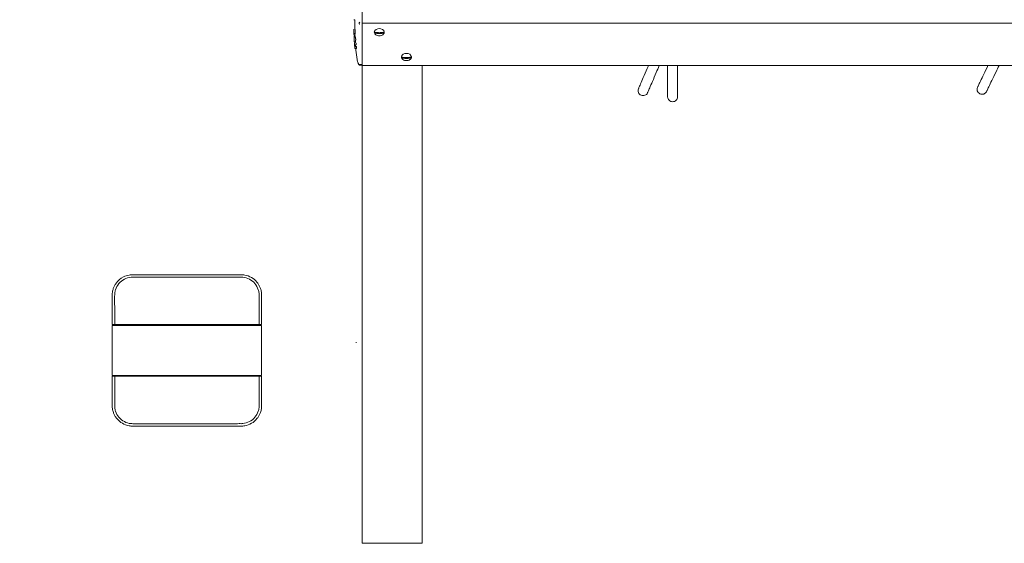
# Model space of a CAD drawing. Units: millimetres. Extents: x 12 to 284, y 10 to 190.
# Drawn here: x 111 to 121, y 115 to 121 of the extents above; entities that cross this region are included whole.
import ezdxf

# ---------------------------------------------------------------- set-up
doc = ezdxf.new("R2010")
doc.units = ezdxf.units.MM
doc.header["$MEASUREMENT"] = 0
doc.linetypes.add('AI-Linetype-0', pattern=[4.000006, 2.000003, -2.000003])
doc.layers.add('Draufsicht', color=7, linetype='Continuous', lineweight=0)

msp = doc.modelspace()

# ---------------------------------------------------------------- linework, layer by layer
at = {"layer": 'Draufsicht', "color": 7, "lineweight": 18}
for p, q in [((114.8018, 120.6485), (114.8018, 121.0523)), ((114.7286, 120.6737), (114.717, 120.6737)), ((114.717, 120.6724), (114.717, 120.6731)), ((114.717, 120.6724), (114.717, 120.6712)), ((114.7269, 120.671), (114.717, 120.671)), ((114.7173, 120.5794), (114.7173, 120.5791)), ((114.7174, 120.5767), (114.7174, 120.577)), ((114.7291, 120.5775), (114.7289, 120.578)), ((114.8017, 120.6485), (114.8017, 120.6376)), ((114.8017, 120.6376), (131.0017, 120.6375)), ((114.8018, 120.2235), (114.8018, 120.6273)), ((114.7183, 120.5413), (114.7183, 120.5413)), ((114.7187, 120.5278), (114.7187, 120.528)), ((114.7187, 120.5278), (114.7187, 120.5275)), ((114.7189, 120.5234), (114.7189, 120.5235)), ((114.7193, 120.514), (114.7302, 120.514)), ((114.7193, 120.5136), (114.7193, 120.5137)), ((114.7211, 120.4758), (114.7212, 120.4758)), ((114.729, 120.512), (114.7294, 120.5129)), ((115.0232, 120.5494), (115.0231, 120.5484)), ((114.7319, 120.4512), (114.7226, 120.4512)), ((114.7231, 120.4435), (114.7338, 120.4435)), ((114.7231, 120.4432), (114.7232, 120.4422)), ((114.7233, 120.4402), (114.7232, 120.4412)), ((114.7412, 120.4203), (114.7248, 120.4203)), ((114.726, 120.4063), (114.7428, 120.4063)), ((114.7375, 120.3844), (114.728, 120.3844)), ((114.7363, 120.4018), (114.7353, 120.4018)), ((114.7353, 120.4017), (114.7355, 120.4018)), ((114.7367, 120.3846), (114.7373, 120.3844)), ((114.738, 120.3847), (114.7376, 120.3847)), ((114.7401, 120.4215), (114.7403, 120.4211)), ((115.1985, 120.2879), (115.1988, 120.2873)), ((115.2956, 120.2999), (115.2956, 120.2989)), ((114.8018, 120.2191), (114.771, 120.2191)), ((114.773, 120.2206), (114.7725, 120.2208)), ((114.7768, 120.2235), (114.7743, 120.2213)), ((114.7768, 120.2235), (114.8018, 120.2235)), ((114.8017, 120.2235), (114.8017, 120.2134)), ((114.8017, 120.2134), (131.0017, 120.2132)), ((115.4017, 120.213), (115.4017, 120.2136)), ((117.6658, 119.9422), (117.6658, 119.9422)), ((117.8669, 119.901), (117.8669, 119.9007)), ((117.967, 119.9007), (117.967, 119.9008)), ((121.0669, 119.9537), (121.067, 119.9538)), ((114.8017, 118.4754), (114.8017, 118.4759)), ((114.8017, 115.4228), (114.8017, 118.4754)), ((115.4017, 115.4228), (115.4017, 118.4754)), ((113.7687, 118.0055), (113.7695, 118.0041)), ((113.7688, 118.0055), (113.7695, 118.0041)), ((112.2924, 117.1056), (112.2924, 117.6056)), ((112.3174, 117.6161), (113.7674, 117.6161)), ((113.7674, 117.6057), (112.3174, 117.6056)), ((113.7924, 117.6057), (113.7924, 117.1057)), ((112.3174, 117.1056), (113.7674, 117.1057)), ((113.7674, 117.0969), (112.3174, 117.0969)), ((112.316, 116.7075), (112.3152, 116.7089)), ((113.7528, 116.6819), (113.7526, 116.6815)), ((114.8017, 115.4228), (115.4017, 115.4228))]:
    msp.add_line(p, q, dxfattribs=at)
for points in [[(114.728, 120.6475), (114.7281, 120.6496), (114.7281, 120.651), (114.7282, 120.6522), (114.7282, 120.6535), (114.7281, 120.6545), (114.7278, 120.6557), (114.7277, 120.6566), (114.7273, 120.6581), (114.7269, 120.6597), (114.7268, 120.6603)], [(114.7173, 120.5782), (114.7174, 120.5776), (114.7174, 120.5771)], [(114.7272, 120.6065), (114.7272, 120.6058), (114.7272, 120.6034), (114.7272, 120.6013), (114.7272, 120.5989), (114.7272, 120.5972), (114.7271, 120.5953)], [(114.7272, 120.6377), (114.7273, 120.6364), (114.7274, 120.6351), (114.7276, 120.6338), (114.7278, 120.633)], [(114.7278, 120.6381), (114.7279, 120.6402), (114.7279, 120.6435), (114.728, 120.6454), (114.728, 120.6475)], [(114.7278, 120.6331), (114.7279, 120.634), (114.7279, 120.6352), (114.7278, 120.6365), (114.7278, 120.6377)], [(114.7286, 120.5784), (114.7284, 120.5789), (114.728, 120.5795)], [(114.773, 120.6443), (114.7719, 120.6426), (114.7713, 120.6409), (114.771, 120.6371), (114.7717, 120.6337), (114.773, 120.6315)], [(114.7193, 120.5136), (114.7193, 120.5123), (114.7194, 120.5099), (114.7195, 120.5079)], [(114.7283, 120.5335), (114.7284, 120.5366), (114.7285, 120.5377)], [(114.7304, 120.5079), (114.73, 120.5089), (114.7298, 120.5097), (114.729, 120.5119)], [(114.7336, 120.4512), (114.7329, 120.4513), (114.7318, 120.4523)], [(114.7347, 120.4893), (114.7344, 120.4898), (114.734, 120.4907), (114.7334, 120.4927), (114.7327, 120.494), (114.7322, 120.4947)], [(114.7354, 120.4747), (114.7356, 120.4753), (114.7359, 120.4758)], [(114.7248, 120.4202), (114.7248, 120.4202), (114.7249, 120.4192), (114.7251, 120.4172), (114.7253, 120.4146), (114.7256, 120.4113), (114.7259, 120.4078), (114.726, 120.4063)], [(114.728, 120.3849), (114.7279, 120.3855), (114.7279, 120.3861), (114.7278, 120.3869)], [(114.7378, 120.4412), (114.7352, 120.4431), (114.7338, 120.4435)], [(114.7404, 120.3867), (114.7393, 120.3856), (114.7382, 120.3848)], [(115.247, 120.2921), (115.2455, 120.289), (115.2447, 120.2855)], [(114.773, 120.2206), (114.7719, 120.2199), (114.7713, 120.2194)]]:
    msp.add_lwpolyline(points, dxfattribs=at)
at = {"layer": 'Draufsicht', "color": 7, "linetype": 'AI-Linetype-0', "lineweight": 18}
msp.add_open_spline([(107.7253, 123.9108), (105.9818, 123.2661), (104.5508, 121.9917), (103.6827, 120.3549), (102.8143, 118.7175), (102.5604, 116.8175), (102.9599, 115.0092), (103.359, 113.2024), (104.389, 111.5873), (105.8813, 110.4841), (107.3748, 109.38), (109.2219, 108.8714), (111.0715, 109.0732), (112.0545, 108.4503), (113.1687, 108.0661), (114.3281, 107.9559), (114.4445, 107.9448), (114.5611, 107.9365), (114.678, 107.9311), (114.7362, 107.9283), (114.7943, 107.9263), (114.8526, 107.9249), (114.8816, 107.9243), (114.9107, 107.9238), (114.9398, 107.9234), (115.3147, 107.9192), (115.6895, 107.923), (116.0644, 107.923), (116.6439, 107.923), (117.2235, 107.923), (117.803, 107.923), (120.1192, 107.923), (122.4354, 107.923), (124.7515, 107.923), (124.7515, 103.7524), (124.7515, 99.5817), (124.7515, 95.4111), (117.2347, 95.4111), (109.7178, 95.4111), (102.2009, 95.4111), (98.4424, 95.4111), (94.684, 95.4111), (90.9255, 95.4111), (89.0463, 95.4111), (87.1671, 95.4111), (85.2879, 95.4111), (84.7777, 95.4111), (84.2674, 95.4152), (83.7572, 95.4109), (83.7357, 95.4107), (83.7142, 95.4104), (83.6927, 95.41), (83.6497, 95.4093), (83.6067, 95.4081), (83.5637, 95.4066), (83.4773, 95.4036), (83.3912, 95.3991), (83.305, 95.393), (83.1318, 95.3808), (82.9595, 95.3625), (82.7875, 95.3381), (82.4404, 95.2887), (82.1012, 95.2156), (81.7646, 95.1175), (81.0956, 94.9225), (80.458, 94.6338), (79.8695, 94.2609), (78.02, 94.4627), (76.173, 93.9542), (74.6795, 92.8502), (73.1867, 91.7466), (72.1565, 90.1309), (71.7576, 88.3234), (71.3587, 86.5156), (71.6126, 84.6163), (72.4807, 82.9794), (73.3489, 81.3426), (74.7798, 80.0681), (76.5234, 79.4234), (76.2069, 78.0613), (76.2608, 76.6364), (76.6805, 75.3023), (77.0928, 73.9915), (77.8452, 72.8106), (78.8685, 71.8908), (79.5504, 71.2778), (80.3382, 70.7942), (81.1951, 70.4668), (81.6215, 70.3039), (82.0537, 70.1829), (82.5028, 70.101), (82.7222, 70.0609), (82.9424, 70.031), (83.1645, 70.0111), (83.2742, 70.0012), (83.3839, 69.9939), (83.4938, 69.989), (83.5484, 69.9865), (83.603, 69.9847), (83.6577, 69.9835), (83.6849, 69.9829), (83.7121, 69.9825), (83.7393, 69.9822), (84.7191, 69.9713), (85.6988, 69.9817), (86.6785, 69.9817), (92.1987, 69.9817), (97.7189, 69.9817), (103.2391, 69.9817), (114.2795, 69.9817), (125.32, 69.9817), (136.3604, 69.9817), (138.2065, 70.0293), (139.9743, 70.738), (141.342, 71.9789), (142.7097, 73.2199), (143.5865, 74.9106), (143.8129, 76.7435), (145.7602, 77.4065), (147.3497, 78.8402), (148.2094, 80.709), (149.4306, 82.0411), (150.1298, 83.7695), (150.1783, 85.576), (150.1792, 85.6102), (150.1799, 85.6444), (150.1803, 85.6786), (150.1805, 85.6957), (150.1807, 85.7127), (150.1808, 85.7298), (150.1918, 87.4664), (150.181, 89.203), (150.181, 90.9396), (150.181, 94.5154), (150.181, 98.0912), (150.181, 101.667), (150.181, 105.2429), (150.181, 108.8187), (150.181, 112.3945), (150.181, 114.1311), (150.1918, 115.8676), (150.1808, 117.6043), (150.1807, 117.6213), (150.1805, 117.6384), (150.1803, 117.6554), (150.1799, 117.6896), (150.1792, 117.7237), (150.1783, 117.7579), (150.1299, 119.5645), (149.4307, 121.2929), (148.2094, 122.6251), (147.3497, 124.4939), (145.7602, 125.9276), (143.8129, 126.5906), (143.5866, 128.4234), (142.7098, 130.1141), (141.342, 131.3551), (139.9743, 132.5961), (138.2066, 133.3048), (136.3604, 133.3524), (130.5194, 133.3524), (124.6784, 133.3525), (118.8374, 133.3525), (117.5637, 133.3525), (116.2901, 133.3535), (115.0165, 133.3525), (115.0105, 133.3525), (115.0046, 133.3525), (114.9987, 133.3525), (114.9869, 133.3525), (114.9751, 133.3524), (114.9633, 133.3523), (114.9396, 133.3521), (114.9159, 133.3518), (114.8922, 133.3514), (114.8446, 133.3505), (114.7971, 133.3492), (114.7496, 133.3475), (114.654, 133.3439), (114.5586, 133.3385), (114.4632, 133.3312), (112.9937, 133.2189), (111.5971, 132.6674), (110.4414, 131.756), (109.8718, 131.3067), (109.3707, 130.778), (108.9511, 130.1865), (108.524, 129.5845), (108.186, 128.9242), (107.946, 128.2264), (107.4686, 126.8378), (107.3931, 125.3406), (107.7253, 123.9108)], degree=3, knots=[0, 0, 0, 0, 1, 1, 1, 2, 2, 2, 3, 3, 3, 4, 4, 4, 5, 5, 5, 6, 6, 6, 7, 7, 7, 8, 8, 8, 9, 9, 9, 10, 10, 10, 11, 11, 11, 12, 12, 12, 13, 13, 13, 14, 14, 14, 15, 15, 15, 16, 16, 16, 17, 17, 17, 18, 18, 18, 19, 19, 19, 20, 20, 20, 21, 21, 21, 22, 22, 22, 23, 23, 23, 24, 24, 24, 25, 25, 25, 26, 26, 26, 27, 27, 27, 28, 28, 28, 29, 29, 29, 30, 30, 30, 31, 31, 31, 32, 32, 32, 33, 33, 33, 34, 34, 34, 35, 35, 35, 36, 36, 36, 37, 37, 37, 38, 38, 38, 39, 39, 39, 40, 40, 40, 41, 41, 41, 42, 42, 42, 43, 43, 43, 44, 44, 44, 45, 45, 45, 46, 46, 46, 47, 47, 47, 48, 48, 48, 49, 49, 49, 50, 50, 50, 51, 51, 51, 52, 52, 52, 53, 53, 53, 54, 54, 54, 55, 55, 55, 56, 56, 56, 57, 57, 57, 58, 58, 58, 59, 59, 59, 60, 60, 60, 61, 61, 61, 62, 62, 62, 63, 63, 63, 64, 64, 64, 64], dxfattribs=at)
at = {"layer": 'Draufsicht', "color": 7, "lineweight": 18}
for points in [[(114.727, 120.6737), (114.7269, 120.6692), (114.7269, 120.6648), (114.7268, 120.6603)], [(114.727, 120.5949), (114.7271, 120.59), (114.7272, 120.5852), (114.7272, 120.5804)], [(114.773, 120.6443), (114.7743, 120.6459), (114.7755, 120.6474), (114.7768, 120.6485)], [(114.773, 120.6315), (114.7743, 120.6299), (114.7755, 120.6284), (114.7768, 120.6273)], [(114.8018, 120.6273), (114.8018, 120.6307), (114.8018, 120.6342), (114.8018, 120.6376)], [(114.924, 120.5525), (114.9235, 120.5495), (114.9235, 120.5466), (114.924, 120.5436)], [(115.0227, 120.5479), (115.0227, 120.5495), (115.0225, 120.551), (115.0223, 120.5525)], [(114.7187, 120.5274), (114.7188, 120.5249), (114.7189, 120.5242), (114.7189, 120.5239)], [(114.7283, 120.5335), (114.7285, 120.5263), (114.7288, 120.5191), (114.729, 120.5119)], [(114.7318, 120.4524), (114.732, 120.4494), (114.7322, 120.4464), (114.7323, 120.4435)], [(115.0223, 120.5436), (115.0225, 120.545), (115.0227, 120.5465), (115.0227, 120.5479)], [(114.7339, 120.4203), (114.7342, 120.4156), (114.7345, 120.411), (114.7349, 120.4063)], [(115.1965, 120.303), (115.1959, 120.3), (115.1959, 120.2971), (115.1964, 120.2941)], [(115.2951, 120.2984), (115.2951, 120.3), (115.295, 120.3015), (115.2947, 120.303)], [(115.2947, 120.2941), (115.295, 120.2955), (115.2951, 120.297), (115.2951, 120.2984)], [(114.8017, 118.4757), (114.8017, 119.0548), (114.8017, 119.6339), (114.8017, 120.213)], [(115.4017, 118.4754), (115.4017, 119.0546), (115.4017, 119.6338), (115.4017, 120.213)], [(112.3321, 118.0314), (112.3519, 118.0586), (112.375, 118.0783), (112.405, 118.0935)], [(113.0353, 118.1161), (113.0377, 118.1161), (113.04, 118.1161), (113.0423, 118.1161)], [(112.3159, 118.0054), (112.3207, 118.0145), (112.3261, 118.0231), (112.3321, 118.0314)], [(113.7526, 118.0314), (113.7586, 118.0232), (113.764, 118.0145), (113.7687, 118.0055)], [(112.2924, 117.6403), (112.2924, 117.73), (112.2923, 117.8198), (112.2923, 117.9096)], [(112.2924, 117.6161), (112.2924, 117.6241), (112.2924, 117.6322), (112.2924, 117.6403)], [(112.3174, 117.6161), (112.3007, 117.6161), (112.2924, 117.6161), (112.2924, 117.6161)], [(112.2924, 117.6056), (112.2924, 117.6056), (112.3007, 117.6056), (112.3174, 117.6056)], [(113.7924, 117.6161), (113.7924, 117.6161), (113.784, 117.6161), (113.7674, 117.6161)], [(113.7674, 117.6057), (113.784, 117.6057), (113.7924, 117.6057), (113.7924, 117.6057)], [(112.3174, 117.1056), (112.3007, 117.1056), (112.2924, 117.1056), (112.2924, 117.1056)], [(112.2924, 117.0969), (112.2924, 116.999), (112.2924, 116.9012), (112.2924, 116.8034)], [(112.3174, 117.0969), (112.3007, 117.0969), (112.2924, 117.0969), (112.2924, 117.0969)], [(113.7924, 117.1057), (113.7924, 117.1057), (113.784, 117.1057), (113.7674, 117.1057)], [(113.7924, 117.0969), (113.7924, 117.0969), (113.784, 117.0969), (113.7674, 117.0969)], [(113.7924, 117.0727), (113.7924, 117.0808), (113.7924, 117.0889), (113.7924, 117.0969)], [(112.3322, 116.6816), (112.3261, 116.6898), (112.3207, 116.6985), (112.316, 116.7075)], [(113.7688, 116.7076), (113.7641, 116.6987), (113.7588, 116.6901), (113.7528, 116.6819)], [(113.0353, 116.5969), (113.0377, 116.5969), (113.04, 116.5969), (113.0424, 116.5969)]]:
    msp.add_open_spline(points, degree=3, dxfattribs=at)
for points, knots in [([(114.7174, 120.5767), (114.7174, 120.5766), (114.7174, 120.5764), (114.7174, 120.5759), (114.7174, 120.5755), (114.7174, 120.5748), (114.7174, 120.5738), (114.7174, 120.5727), (114.7175, 120.5714), (114.7175, 120.5702), (114.7175, 120.5692), (114.7175, 120.5684), (114.7175, 120.5676), (114.7176, 120.5669), (114.7176, 120.5662), (114.7176, 120.565), (114.7176, 120.5638), (114.7177, 120.5623), (114.7177, 120.561), (114.7178, 120.5591), (114.7178, 120.5573), (114.7178, 120.5554), (114.7179, 120.5526), (114.718, 120.5506), (114.718, 120.5486), (114.7181, 120.5461), (114.7182, 120.5437), (114.7183, 120.5414)], [0, 0, 0, 0, 1, 1, 1, 2, 2, 2, 3, 3, 3, 4, 4, 4, 5, 5, 5, 6, 6, 6, 7, 7, 7, 8, 8, 8, 9, 9, 9, 9]), ([(114.7268, 120.6379), (114.7268, 120.6377), (114.7268, 120.6375), (114.7268, 120.6374), (114.7268, 120.6309), (114.7268, 120.6245), (114.7268, 120.6181)], [0, 0, 0, 0, 1, 1, 1, 2, 2, 2, 2]), ([(114.7268, 120.6181), (114.7268, 120.618), (114.7269, 120.6176), (114.7269, 120.6169), (114.7269, 120.6164), (114.7269, 120.6156), (114.727, 120.6145), (114.727, 120.6134), (114.727, 120.6121), (114.7271, 120.6102), (114.7271, 120.6096), (114.7271, 120.6089), (114.7271, 120.6081), (114.7271, 120.6076), (114.7271, 120.607), (114.7272, 120.6065)], [0, 0, 0, 0, 1, 1, 1, 2, 2, 2, 3, 3, 3, 4, 4, 4, 5, 5, 5, 5]), ([(114.7315, 120.5413), (114.7315, 120.5425), (114.7314, 120.5439), (114.7314, 120.5451), (114.7312, 120.548), (114.7311, 120.5509), (114.7309, 120.5544), (114.7307, 120.5574), (114.7306, 120.561), (114.7304, 120.5634), (114.7303, 120.5656), (114.7303, 120.5663), (114.7303, 120.5671), (114.7302, 120.568), (114.7302, 120.5688), (114.7302, 120.5694), (114.7301, 120.5701), (114.7301, 120.5706), (114.7301, 120.5715), (114.73, 120.5724), (114.73, 120.5733), (114.7299, 120.574), (114.7299, 120.5748), (114.7298, 120.5755), (114.7298, 120.5759), (114.7297, 120.5764), (114.7297, 120.5764), (114.7296, 120.5765)], [0, 0, 0, 0, 1, 1, 1, 2, 2, 2, 3, 3, 3, 4, 4, 4, 5, 5, 5, 6, 6, 6, 7, 7, 7, 8, 8, 8, 9, 9, 9, 9]), ([(115.0232, 120.5494), (115.0232, 120.5746), (114.9933, 120.5847), (114.9732, 120.5847), (114.953, 120.5847), (114.9232, 120.5746), (114.9232, 120.5494)], [0, 0, 0, 0, 1, 1, 1, 2, 2, 2, 2]), ([(114.924, 120.5525), (114.9242, 120.5523), (114.9243, 120.5522), (114.9244, 120.552), (114.9251, 120.5513), (114.9261, 120.5506), (114.9271, 120.5501), (114.9302, 120.5485), (114.9347, 120.5474), (114.9384, 120.5466), (114.949, 120.5445), (114.9622, 120.5437), (114.9732, 120.5437), (114.9841, 120.5437), (114.9973, 120.5445), (115.0079, 120.5466), (115.0116, 120.5474), (115.0161, 120.5485), (115.0192, 120.5501), (115.0202, 120.5506), (115.0212, 120.5513), (115.0219, 120.552), (115.022, 120.5522), (115.0222, 120.5523), (115.0223, 120.5525)], [0, 0, 0, 0, 1, 1, 1, 2, 2, 2, 3, 3, 3, 4, 4, 4, 5, 5, 5, 6, 6, 6, 7, 7, 7, 8, 8, 8, 8]), ([(114.7183, 120.5413), (114.7184, 120.538), (114.7185, 120.5352), (114.7185, 120.5333), (114.7186, 120.532), (114.7186, 120.531), (114.7186, 120.5302), (114.7187, 120.5293), (114.7187, 120.5286), (114.7187, 120.5283)], [0, 0, 0, 0, 1, 1, 1, 2, 2, 2, 3, 3, 3, 3]), ([(114.7195, 120.5079), (114.7195, 120.5076), (114.7195, 120.5073), (114.7195, 120.5071), (114.7196, 120.5057), (114.7197, 120.5041), (114.7198, 120.5024), (114.7198, 120.5014), (114.7198, 120.5003), (114.7199, 120.499), (114.72, 120.4968), (114.7201, 120.4941), (114.7203, 120.4913), (114.7204, 120.4899), (114.7204, 120.4886), (114.7205, 120.4869), (114.7206, 120.4854), (114.7207, 120.4838), (114.7208, 120.4819), (114.7208, 120.4803), (114.7209, 120.4788), (114.721, 120.4777), (114.7211, 120.4759), (114.7211, 120.4747), (114.7212, 120.4736), (114.7213, 120.4725), (114.7213, 120.4716), (114.7214, 120.4706), (114.7216, 120.4675), (114.7217, 120.4643), (114.7219, 120.4618), (114.722, 120.4597), (114.7221, 120.4581), (114.7222, 120.457), (114.7222, 120.4563), (114.7223, 120.4558), (114.7223, 120.4554), (114.7223, 120.4551), (114.7223, 120.4549), (114.7223, 120.4547), (114.7224, 120.4538), (114.7224, 120.4533), (114.7225, 120.4528), (114.7225, 120.4526), (114.7225, 120.4523), (114.7225, 120.4519), (114.7225, 120.4516), (114.7226, 120.4514), (114.7226, 120.4513)], [0, 0, 0, 0, 1, 1, 1, 2, 2, 2, 3, 3, 3, 4, 4, 4, 5, 5, 5, 6, 6, 6, 7, 7, 7, 8, 8, 8, 9, 9, 9, 10, 10, 10, 11, 11, 11, 12, 12, 12, 13, 13, 13, 14, 14, 14, 15, 15, 15, 16, 16, 16, 16]), ([(114.7285, 120.5379), (114.7286, 120.5379), (114.7286, 120.5375), (114.7287, 120.537), (114.7288, 120.5365), (114.7288, 120.5357), (114.7289, 120.5351), (114.7292, 120.5324), (114.7294, 120.5311), (114.7296, 120.5302), (114.7297, 120.5297), (114.7298, 120.5294), (114.7299, 120.529), (114.7301, 120.5282), (114.7303, 120.5278), (114.7305, 120.5276), (114.7307, 120.5273), (114.7308, 120.5275), (114.731, 120.528), (114.7311, 120.5283), (114.7311, 120.5286), (114.7312, 120.529), (114.7314, 120.5298), (114.7314, 120.5306), (114.7315, 120.5312), (114.7315, 120.5318), (114.7316, 120.5323), (114.7316, 120.5332), (114.7316, 120.5348), (114.7316, 120.5378), (114.7315, 120.5413)], [0, 0, 0, 0, 1, 1, 1, 2, 2, 2, 3, 3, 3, 4, 4, 4, 5, 5, 5, 6, 6, 6, 7, 7, 7, 8, 8, 8, 9, 9, 9, 10, 10, 10, 10]), ([(114.7318, 120.4524), (114.7325, 120.4533), (114.7329, 120.4536), (114.7337, 120.4564), (114.7339, 120.4571), (114.7342, 120.4581), (114.7344, 120.4591), (114.7348, 120.4608), (114.7354, 120.4636), (114.7358, 120.4688), (114.7359, 120.4698), (114.7361, 120.4724), (114.7362, 120.4749), (114.7362, 120.4759), (114.7362, 120.4768), (114.7362, 120.4778), (114.7362, 120.4782), (114.7362, 120.4788), (114.7362, 120.4793), (114.7361, 120.4798), (114.7361, 120.4803), (114.7361, 120.4808), (114.736, 120.4813), (114.7359, 120.4818), (114.7359, 120.4823), (114.7358, 120.4829), (114.7357, 120.4836), (114.7356, 120.4842), (114.7352, 120.4867), (114.7346, 120.4895), (114.7341, 120.4918), (114.7339, 120.4928), (114.7337, 120.4937), (114.7335, 120.4946), (114.7329, 120.4972), (114.732, 120.5015), (114.7312, 120.5047), (114.7308, 120.5062), (114.7306, 120.5072), (114.7304, 120.5079)], [0, 0, 0, 0, 1, 1, 1, 2, 2, 2, 3, 3, 3, 4, 4, 4, 5, 5, 5, 6, 6, 6, 7, 7, 7, 8, 8, 8, 9, 9, 9, 10, 10, 10, 11, 11, 11, 12, 12, 12, 13, 13, 13, 13]), ([(114.9732, 120.5125), (114.9604, 120.5125), (114.9479, 120.5161), (114.9385, 120.5228), (114.9365, 120.5242), (114.9346, 120.5258), (114.9329, 120.5275), (114.9305, 120.5299), (114.9285, 120.5325), (114.9269, 120.5353), (114.9245, 120.5398), (114.9232, 120.5445), (114.9232, 120.5494)], [0, 0, 0, 0, 1, 1, 1, 2, 2, 2, 3, 3, 3, 4, 4, 4, 4]), ([(115.0223, 120.5436), (115.0222, 120.5434), (115.0221, 120.5433), (115.0219, 120.5431), (115.0213, 120.5424), (115.0203, 120.5417), (115.0192, 120.5412), (115.0161, 120.5396), (115.0116, 120.5384), (115.008, 120.5377), (114.9973, 120.5355), (114.9842, 120.5348), (114.9732, 120.5348), (114.9622, 120.5348), (114.949, 120.5355), (114.9384, 120.5377), (114.9347, 120.5384), (114.9302, 120.5396), (114.9271, 120.5412), (114.9261, 120.5417), (114.9251, 120.5424), (114.9244, 120.5431), (114.9243, 120.5433), (114.9241, 120.5434), (114.924, 120.5436)], [0, 0, 0, 0, 1, 1, 1, 2, 2, 2, 3, 3, 3, 4, 4, 4, 5, 5, 5, 6, 6, 6, 7, 7, 7, 8, 8, 8, 8]), ([(115.0225, 120.5436), (115.0219, 120.5407), (115.0209, 120.538), (115.0194, 120.5353), (115.0178, 120.5325), (115.0158, 120.5299), (115.0134, 120.5275), (115.0117, 120.5258), (115.0098, 120.5242), (115.0078, 120.5228), (114.9984, 120.5161), (114.9859, 120.5125), (114.9732, 120.5125)], [0, 0, 0, 0, 1, 1, 1, 2, 2, 2, 3, 3, 3, 4, 4, 4, 4]), ([(114.7233, 120.4402), (114.7234, 120.4398), (114.7234, 120.4388), (114.7235, 120.4373), (114.7236, 120.4362), (114.7237, 120.4351), (114.7238, 120.4336), (114.7239, 120.4321), (114.724, 120.4306), (114.7241, 120.429), (114.7243, 120.4274), (114.7244, 120.4262), (114.7244, 120.4252), (114.7245, 120.4237), (114.7247, 120.4222), (114.7247, 120.4213), (114.7248, 120.4206), (114.7248, 120.4204), (114.7248, 120.4203)], [0, 0, 0, 0, 1, 1, 1, 2, 2, 2, 3, 3, 3, 4, 4, 4, 5, 5, 5, 6, 6, 6, 6]), ([(114.726, 120.4063), (114.726, 120.4063), (114.726, 120.406), (114.7261, 120.4049), (114.7262, 120.4039), (114.7263, 120.4025), (114.7265, 120.4003), (114.7266, 120.3988), (114.7268, 120.3972), (114.7269, 120.3956), (114.7271, 120.394), (114.7272, 120.3931), (114.7273, 120.3921), (114.7274, 120.3905), (114.7276, 120.3889), (114.7277, 120.3881), (114.7277, 120.3871), (114.7277, 120.387), (114.7278, 120.387)], [0, 0, 0, 0, 1, 1, 1, 2, 2, 2, 3, 3, 3, 4, 4, 4, 5, 5, 5, 6, 6, 6, 6]), ([(114.7707, 120.2194), (114.7704, 120.2195), (114.7703, 120.2197), (114.7701, 120.2199), (114.7698, 120.2201), (114.7696, 120.2204), (114.7693, 120.2206), (114.7689, 120.221), (114.7686, 120.2214), (114.7683, 120.2218), (114.7678, 120.2225), (114.7673, 120.2231), (114.7669, 120.2237), (114.7665, 120.2243), (114.7662, 120.2249), (114.7658, 120.2255), (114.7655, 120.226), (114.7652, 120.2265), (114.7649, 120.2271), (114.7639, 120.2291), (114.763, 120.2311), (114.7621, 120.2333), (114.7606, 120.2372), (114.7593, 120.2411), (114.7581, 120.2452), (114.7558, 120.2529), (114.7539, 120.2605), (114.7523, 120.2684), (114.7507, 120.2761), (114.7492, 120.2839), (114.7479, 120.2916), (114.7466, 120.2994), (114.7455, 120.3071), (114.7444, 120.3149), (114.7433, 120.3226), (114.7423, 120.3304), (114.7414, 120.3381), (114.7405, 120.3459), (114.7396, 120.3536), (114.7388, 120.3614), (114.7381, 120.3691), (114.7374, 120.3767), (114.7367, 120.3844)], [0, 0, 0, 0, 1, 1, 1, 2, 2, 2, 3, 3, 3, 4, 4, 4, 5, 5, 5, 6, 6, 6, 7, 7, 7, 8, 8, 8, 9, 9, 9, 10, 10, 10, 11, 11, 11, 12, 12, 12, 13, 13, 13, 14, 14, 14, 14]), ([(114.772, 120.221), (114.7718, 120.2211), (114.7716, 120.2212), (114.7714, 120.2213), (114.7711, 120.2215), (114.7708, 120.2217), (114.7706, 120.2218), (114.7701, 120.2222), (114.7698, 120.2225), (114.7695, 120.2227), (114.7689, 120.2233), (114.7684, 120.2239), (114.7679, 120.2244), (114.7675, 120.225), (114.7671, 120.2255), (114.7667, 120.226), (114.7664, 120.2265), (114.7661, 120.227), (114.7658, 120.2275), (114.7645, 120.2295), (114.7636, 120.2315), (114.7627, 120.2335), (114.761, 120.2374), (114.7597, 120.2414), (114.7584, 120.2453), (114.756, 120.2531), (114.7541, 120.2607), (114.7525, 120.2685), (114.7508, 120.2762), (114.7494, 120.2839), (114.748, 120.2917), (114.7467, 120.2994), (114.7456, 120.3071), (114.7445, 120.3149), (114.7434, 120.3226), (114.7424, 120.3304), (114.7415, 120.3381), (114.7405, 120.3459), (114.7397, 120.3537), (114.7389, 120.3614), (114.7381, 120.3691), (114.7374, 120.3767), (114.7367, 120.3843)], [0, 0, 0, 0, 1, 1, 1, 2, 2, 2, 3, 3, 3, 4, 4, 4, 5, 5, 5, 6, 6, 6, 7, 7, 7, 8, 8, 8, 9, 9, 9, 10, 10, 10, 11, 11, 11, 12, 12, 12, 13, 13, 13, 14, 14, 14, 14]), ([(114.7379, 120.3844), (114.7381, 120.3845), (114.7385, 120.3845), (114.7389, 120.3846), (114.7391, 120.3847), (114.7394, 120.3847), (114.7396, 120.3848), (114.74, 120.3849), (114.7401, 120.385), (114.7404, 120.3851), (114.7406, 120.3852), (114.7412, 120.3854), (114.7416, 120.3855), (114.7419, 120.3856), (114.7421, 120.3856), (114.7422, 120.3857), (114.7424, 120.3858), (114.7426, 120.3859), (114.7428, 120.386), (114.7431, 120.3862), (114.7435, 120.3861), (114.7439, 120.3864), (114.744, 120.3865), (114.7442, 120.3867), (114.7444, 120.3868), (114.7446, 120.387), (114.7449, 120.3869), (114.7452, 120.3871), (114.7454, 120.3872), (114.7455, 120.3875), (114.7456, 120.3881), (114.7457, 120.3891), (114.7456, 120.3909), (114.7454, 120.3927), (114.7453, 120.3937), (114.7451, 120.3948), (114.7449, 120.396), (114.7446, 120.3985), (114.7443, 120.4007), (114.744, 120.4023), (114.7439, 120.4032), (114.7438, 120.404), (114.7436, 120.4048), (114.7433, 120.4058), (114.7431, 120.4062), (114.7429, 120.4063)], [0, 0, 0, 0, 1, 1, 1, 2, 2, 2, 3, 3, 3, 4, 4, 4, 5, 5, 5, 6, 6, 6, 7, 7, 7, 8, 8, 8, 9, 9, 9, 10, 10, 10, 11, 11, 11, 12, 12, 12, 13, 13, 13, 14, 14, 14, 15, 15, 15, 15]), ([(114.7414, 120.4206), (114.7414, 120.4207), (114.7414, 120.4209), (114.7414, 120.4211), (114.7415, 120.4213), (114.7415, 120.4216), (114.7414, 120.4218), (114.7414, 120.4222), (114.7414, 120.4227), (114.7414, 120.4232), (114.7413, 120.4244), (114.7411, 120.4256), (114.741, 120.427), (114.7407, 120.4289), (114.7405, 120.4308), (114.7403, 120.4328), (114.7402, 120.4337), (114.7401, 120.4347), (114.74, 120.4357), (114.7399, 120.4362), (114.7398, 120.4367), (114.7398, 120.4373), (114.7397, 120.4376), (114.7396, 120.4382), (114.7395, 120.4387), (114.7394, 120.4392), (114.7393, 120.4397), (114.7392, 120.44), (114.739, 120.4403), (114.7389, 120.4404), (114.7388, 120.4405), (114.7386, 120.4406), (114.7383, 120.4408), (114.7381, 120.4409)], [0, 0, 0, 0, 1, 1, 1, 2, 2, 2, 3, 3, 3, 4, 4, 4, 5, 5, 5, 6, 6, 6, 7, 7, 7, 8, 8, 8, 9, 9, 9, 10, 10, 10, 11, 11, 11, 11]), ([(115.2956, 120.2999), (115.2956, 120.3251), (115.2657, 120.3352), (115.2456, 120.3352), (115.2254, 120.3352), (115.1956, 120.3251), (115.1956, 120.2999)], [0, 0, 0, 0, 1, 1, 1, 2, 2, 2, 2]), ([(115.2456, 120.263), (115.2328, 120.263), (115.2204, 120.2666), (115.2109, 120.2733), (115.2089, 120.2747), (115.207, 120.2763), (115.2054, 120.278), (115.2029, 120.2804), (115.2009, 120.283), (115.1993, 120.2858), (115.1969, 120.2903), (115.1956, 120.295), (115.1956, 120.2999)], [0, 0, 0, 0, 1, 1, 1, 2, 2, 2, 3, 3, 3, 4, 4, 4, 4]), ([(115.2947, 120.2941), (115.2946, 120.2939), (115.2945, 120.2938), (115.2943, 120.2936), (115.2937, 120.2929), (115.2927, 120.2922), (115.2916, 120.2917), (115.2885, 120.2901), (115.284, 120.289), (115.2804, 120.2882), (115.2698, 120.2861), (115.2566, 120.2853), (115.2456, 120.2853), (115.2346, 120.2853), (115.2214, 120.2861), (115.2108, 120.2882), (115.2071, 120.289), (115.2026, 120.2901), (115.1995, 120.2917), (115.1985, 120.2922), (115.1975, 120.2929), (115.1968, 120.2936), (115.1967, 120.2938), (115.1966, 120.2939), (115.1964, 120.2941)], [0, 0, 0, 0, 1, 1, 1, 2, 2, 2, 3, 3, 3, 4, 4, 4, 5, 5, 5, 6, 6, 6, 7, 7, 7, 8, 8, 8, 8]), ([(115.1965, 120.303), (115.1966, 120.3028), (115.1967, 120.3027), (115.1968, 120.3025), (115.1975, 120.3018), (115.1985, 120.3011), (115.1995, 120.3006), (115.2027, 120.299), (115.2072, 120.2979), (115.2108, 120.2971), (115.2214, 120.295), (115.2346, 120.2942), (115.2456, 120.2942), (115.2566, 120.2942), (115.2697, 120.295), (115.2803, 120.2971), (115.284, 120.2979), (115.2885, 120.299), (115.2916, 120.3006), (115.2926, 120.3011), (115.2936, 120.3018), (115.2943, 120.3025), (115.2944, 120.3027), (115.2946, 120.3028), (115.2947, 120.303)], [0, 0, 0, 0, 1, 1, 1, 2, 2, 2, 3, 3, 3, 4, 4, 4, 5, 5, 5, 6, 6, 6, 7, 7, 7, 8, 8, 8, 8]), ([(115.2171, 120.2871), (115.217, 120.2872), (115.2169, 120.2873), (115.2168, 120.2874), (115.2149, 120.2899), (115.2134, 120.2927), (115.2123, 120.2956), (115.2122, 120.296), (115.212, 120.2965), (115.2119, 120.2969)], [0, 0, 0, 0, 1, 1, 1, 2, 2, 2, 3, 3, 3, 3]), ([(115.2459, 120.2942), (115.2443, 120.2944), (115.2426, 120.2946), (115.241, 120.2949), (115.2396, 120.2953), (115.2381, 120.2957), (115.2367, 120.2961)], [0, 0, 0, 0, 1, 1, 1, 2, 2, 2, 2]), ([(115.295, 120.2941), (115.2943, 120.2913), (115.2933, 120.2885), (115.2918, 120.2858), (115.2902, 120.283), (115.2882, 120.2804), (115.2858, 120.278), (115.2841, 120.2763), (115.2822, 120.2747), (115.2802, 120.2733), (115.2708, 120.2666), (115.2583, 120.263), (115.2456, 120.263)], [0, 0, 0, 0, 1, 1, 1, 2, 2, 2, 3, 3, 3, 4, 4, 4, 4]), ([(117.5741, 119.9821), (117.5742, 119.9824), (117.5743, 119.9827), (117.5745, 119.9831), (117.5752, 119.9848), (117.5767, 119.9882), (117.5789, 119.9933), (117.5824, 120.0015), (117.5878, 120.0138), (117.5948, 120.0302), (117.6098, 120.0648), (117.6323, 120.117), (117.661, 120.1835), (117.6651, 120.1932), (117.6694, 120.2032), (117.6738, 120.2133)], [0, 0, 0, 0, 1, 1, 1, 2, 2, 2, 3, 3, 3, 4, 4, 4, 5, 5, 5, 5]), ([(117.7827, 120.2133), (117.7722, 120.189), (117.7622, 120.1658), (117.7528, 120.1439), (117.7241, 120.0774), (117.7016, 120.0252), (117.6867, 119.9906), (117.6796, 119.9742), (117.6743, 119.9619), (117.6708, 119.9537), (117.6685, 119.9486), (117.6671, 119.9452), (117.6663, 119.9435), (117.6662, 119.9431), (117.666, 119.9427), (117.6659, 119.9425)], [0, 0, 0, 0, 1, 1, 1, 2, 2, 2, 3, 3, 3, 4, 4, 4, 5, 5, 5, 5]), ([(117.8669, 119.901), (117.8669, 119.9013), (117.8669, 119.9016), (117.8669, 119.902), (117.8669, 119.9039), (117.8669, 119.9076), (117.8669, 119.9132), (117.8669, 119.9221), (117.8669, 119.9355), (117.8669, 119.9534), (117.8669, 119.9911), (117.8669, 120.0479), (117.8669, 120.1204), (117.8669, 120.1494), (117.8669, 120.1805), (117.8669, 120.2133)], [0, 0, 0, 0, 1, 1, 1, 2, 2, 2, 3, 3, 3, 4, 4, 4, 5, 5, 5, 5]), ([(117.9669, 120.2133), (117.9669, 120.1805), (117.9669, 120.1494), (117.9669, 120.1204), (117.9669, 120.0479), (117.9669, 119.9911), (117.9669, 119.9534), (117.9669, 119.9355), (117.9669, 119.9221), (117.9669, 119.9132), (117.9669, 119.9076), (117.9669, 119.9039), (117.9669, 119.902), (117.9669, 119.9016), (117.9669, 119.9012), (117.9669, 119.901)], [0, 0, 0, 0, 1, 1, 1, 2, 2, 2, 3, 3, 3, 4, 4, 4, 5, 5, 5, 5]), ([(120.977, 119.9975), (120.9771, 119.9977), (120.9773, 119.998), (120.9775, 119.9984), (120.9783, 120.0001), (120.9799, 120.0034), (120.9823, 120.0085), (120.9862, 120.0165), (120.992, 120.0286), (120.9998, 120.0446), (121.0162, 120.0786), (121.041, 120.1298), (121.0725, 120.195), (121.0754, 120.201), (121.0784, 120.2071), (121.0814, 120.2133)], [0, 0, 0, 0, 1, 1, 1, 2, 2, 2, 3, 3, 3, 4, 4, 4, 5, 5, 5, 5]), ([(121.1924, 120.2133), (121.182, 120.1917), (121.172, 120.1711), (121.1625, 120.1515), (121.131, 120.0862), (121.1062, 120.0351), (121.0898, 120.0011), (121.0821, 119.985), (121.0762, 119.9729), (121.0724, 119.965), (121.0699, 119.9599), (121.0683, 119.9566), (121.0675, 119.9549), (121.0673, 119.9545), (121.0671, 119.9542), (121.0671, 119.954)], [0, 0, 0, 0, 1, 1, 1, 2, 2, 2, 3, 3, 3, 4, 4, 4, 5, 5, 5, 5]), ([(117.6001, 119.9161), (117.5879, 119.9214), (117.5783, 119.9312), (117.5734, 119.9436), (117.5689, 119.9549), (117.5687, 119.9676), (117.5729, 119.9791), (117.5733, 119.9802), (117.574, 119.9818), (117.574, 119.9818)], [0, 0, 0, 0, 1, 1, 1, 2, 2, 2, 3, 3, 3, 3]), ([(121.0001, 119.9305), (120.9882, 119.9362), (120.979, 119.9465), (120.9747, 119.959), (120.9707, 119.9706), (120.971, 119.9832), (120.9757, 119.9945), (120.9761, 119.9956), (120.9769, 119.9972), (120.9769, 119.9972)], [0, 0, 0, 0, 1, 1, 1, 2, 2, 2, 3, 3, 3, 3]), ([(117.6658, 119.9422), (117.6658, 119.9422), (117.6651, 119.9406), (117.6645, 119.9395), (117.659, 119.9286), (117.6497, 119.9201), (117.6384, 119.9156), (117.6325, 119.9132), (117.6263, 119.912), (117.62, 119.912), (117.6131, 119.912), (117.6064, 119.9134), (117.6001, 119.9161)], [0, 0, 0, 0, 1, 1, 1, 2, 2, 2, 3, 3, 3, 4, 4, 4, 4]), ([(117.9169, 119.8507), (117.9037, 119.8507), (117.891, 119.856), (117.8816, 119.8654), (117.873, 119.874), (117.8677, 119.8855), (117.867, 119.8977), (117.867, 119.8989), (117.8669, 119.9007), (117.8669, 119.9007)], [0, 0, 0, 0, 1, 1, 1, 2, 2, 2, 3, 3, 3, 3]), ([(117.9669, 119.9007), (117.9669, 119.9007), (117.9669, 119.8989), (117.9668, 119.8977), (117.9661, 119.8855), (117.9609, 119.874), (117.9523, 119.8654), (117.9429, 119.856), (117.9302, 119.8507), (117.9169, 119.8507)], [0, 0, 0, 0, 1, 1, 1, 2, 2, 2, 3, 3, 3, 3]), ([(121.0669, 119.9537), (121.0669, 119.9537), (121.0661, 119.9521), (121.0655, 119.9511), (121.0595, 119.9404), (121.0499, 119.9323), (121.0383, 119.9283), (121.0331, 119.9264), (121.0276, 119.9255), (121.022, 119.9255), (121.0144, 119.9254), (121.007, 119.9272), (121.0001, 119.9305)], [0, 0, 0, 0, 1, 1, 1, 2, 2, 2, 3, 3, 3, 4, 4, 4, 4]), ([(113.7674, 117.6161), (113.7674, 117.6629), (113.7674, 117.7096), (113.7674, 117.7564), (113.7674, 117.8031), (113.7674, 117.8499), (113.7674, 117.8966), (113.7674, 117.901), (113.7674, 117.9053), (113.7673, 117.9096), (113.7673, 117.917), (113.767, 117.9243), (113.7661, 117.9316), (113.7646, 117.9433), (113.7621, 117.9547), (113.7585, 117.9658), (113.7512, 117.9881), (113.7396, 118.0088), (113.7245, 118.0267), (113.7095, 118.0446), (113.6909, 118.0595), (113.6702, 118.0704), (113.6495, 118.0812), (113.6266, 118.088), (113.6034, 118.0903), (113.5976, 118.0909), (113.5917, 118.0911), (113.5859, 118.0911), (113.58, 118.0911), (113.5742, 118.091), (113.5683, 118.0911), (113.5566, 118.0911), (113.545, 118.0911), (113.5333, 118.0911), (113.5099, 118.0911), (113.4865, 118.0911), (113.4631, 118.0911), (113.4164, 118.0911), (113.3696, 118.0911), (113.3229, 118.0911), (113.2294, 118.0911), (113.1359, 118.0911), (113.0423, 118.0911), (112.9488, 118.0911), (112.8553, 118.0911), (112.7618, 118.0911), (112.7151, 118.0911), (112.6683, 118.0911), (112.6216, 118.0911), (112.5982, 118.0911), (112.5748, 118.0911), (112.5514, 118.0911), (112.5397, 118.0911), (112.5281, 118.0911), (112.5164, 118.091), (112.5105, 118.091), (112.5047, 118.0911), (112.4988, 118.0911), (112.493, 118.091), (112.4871, 118.0909), (112.4813, 118.0903), (112.458, 118.0879), (112.4352, 118.0812), (112.4145, 118.0703), (112.3938, 118.0594), (112.3752, 118.0446), (112.3602, 118.0267), (112.3451, 118.0088), (112.3335, 117.988), (112.3262, 117.9658), (112.3226, 117.9547), (112.3201, 117.9432), (112.3186, 117.9316), (112.3177, 117.9243), (112.3174, 117.917), (112.3174, 117.9096), (112.3173, 117.9053), (112.3173, 117.9009), (112.3173, 117.8966), (112.3173, 117.8498), (112.3173, 117.8031), (112.3174, 117.7563), (112.3174, 117.7096), (112.3174, 117.6628), (112.3174, 117.6161)], [0, 0, 0, 0, 1, 1, 1, 2, 2, 2, 3, 3, 3, 4, 4, 4, 5, 5, 5, 6, 6, 6, 7, 7, 7, 8, 8, 8, 9, 9, 9, 10, 10, 10, 11, 11, 11, 12, 12, 12, 13, 13, 13, 14, 14, 14, 15, 15, 15, 16, 16, 16, 17, 17, 17, 18, 18, 18, 19, 19, 19, 20, 20, 20, 21, 21, 21, 22, 22, 22, 23, 23, 23, 24, 24, 24, 25, 25, 25, 26, 26, 26, 27, 27, 27, 28, 28, 28, 28]), ([(112.405, 118.0936), (112.4231, 118.1028), (112.4425, 118.1093), (112.4624, 118.1129), (112.4746, 118.1151), (112.4866, 118.1161), (112.4989, 118.1161), (112.511, 118.1162), (112.523, 118.1162), (112.5351, 118.1161), (112.5592, 118.1161), (112.5833, 118.1161), (112.6074, 118.1161), (112.6557, 118.1161), (112.7039, 118.1161), (112.7522, 118.1161), (112.8457, 118.1161), (112.9401, 118.1161), (113.0353, 118.1161)], [0, 0, 0, 0, 1, 1, 1, 2, 2, 2, 3, 3, 3, 4, 4, 4, 5, 5, 5, 6, 6, 6, 6]), ([(113.0423, 118.1161), (113.139, 118.1161), (113.2358, 118.1161), (113.3325, 118.1161), (113.3808, 118.1161), (113.429, 118.1161), (113.4773, 118.1161), (113.5014, 118.1162), (113.5255, 118.1162), (113.5496, 118.1162), (113.5616, 118.1162), (113.5737, 118.1162), (113.5857, 118.1162), (113.5981, 118.1162), (113.6101, 118.1151), (113.6223, 118.1129), (113.6462, 118.1086), (113.6694, 118.1), (113.6904, 118.0877), (113.7113, 118.0754), (113.73, 118.0594), (113.7454, 118.0407), (113.7479, 118.0377), (113.7503, 118.0346), (113.7526, 118.0314)], [0, 0, 0, 0, 1, 1, 1, 2, 2, 2, 3, 3, 3, 4, 4, 4, 5, 5, 5, 6, 6, 6, 7, 7, 7, 8, 8, 8, 8]), ([(112.2923, 117.9096), (112.2924, 117.9206), (112.2932, 117.9316), (112.295, 117.9425), (112.2969, 117.9545), (112.2999, 117.9662), (112.3039, 117.9777), (112.3072, 117.9872), (112.3113, 117.9965), (112.3159, 118.0054)], [0, 0, 0, 0, 1, 1, 1, 2, 2, 2, 3, 3, 3, 3]), ([(113.7688, 118.0055), (113.7734, 117.9965), (113.7775, 117.9873), (113.7808, 117.9777), (113.7848, 117.9663), (113.7878, 117.9545), (113.7897, 117.9425), (113.7917, 117.9305), (113.7924, 117.9184), (113.7924, 117.9063), (113.7923, 117.8579), (113.7924, 117.8096), (113.7924, 117.7613), (113.7924, 117.7129), (113.7924, 117.6645), (113.7924, 117.6161)], [0, 0, 0, 0, 1, 1, 1, 2, 2, 2, 3, 3, 3, 4, 4, 4, 5, 5, 5, 5]), ([(114.7409, 117.4338), (114.7409, 117.434), (114.7409, 117.4342), (114.7409, 117.4343), (114.7409, 117.4358), (114.7409, 117.4372), (114.7409, 117.4386), (114.7409, 117.439), (114.7409, 117.4394), (114.7409, 117.4398)], [0, 0, 0, 0, 1, 1, 1, 2, 2, 2, 3, 3, 3, 3]), ([(113.7674, 117.0969), (113.7674, 117.0502), (113.7674, 117.0034), (113.7674, 116.9567), (113.7674, 116.9099), (113.7674, 116.8631), (113.7674, 116.8164), (113.7674, 116.8121), (113.7674, 116.8077), (113.7674, 116.8034), (113.7673, 116.796), (113.767, 116.7887), (113.7661, 116.7814), (113.7646, 116.7698), (113.7621, 116.7583), (113.7585, 116.7472), (113.7512, 116.725), (113.7396, 116.7042), (113.7246, 116.6863), (113.7095, 116.6684), (113.6909, 116.6536), (113.6702, 116.6427), (113.6495, 116.6318), (113.6267, 116.6251), (113.6034, 116.6227), (113.5976, 116.6221), (113.5917, 116.622), (113.5859, 116.6219), (113.5801, 116.6219), (113.5742, 116.622), (113.5684, 116.622), (113.5567, 116.6219), (113.545, 116.6219), (113.5333, 116.6219), (113.5099, 116.6219), (113.4865, 116.6219), (113.4632, 116.6219), (113.4164, 116.6219), (113.3697, 116.6219), (113.3229, 116.6219), (113.2294, 116.6219), (113.1359, 116.6219), (113.0424, 116.6219), (112.9489, 116.6219), (112.8554, 116.6219), (112.7619, 116.6219), (112.7151, 116.6219), (112.6684, 116.6219), (112.6216, 116.6219), (112.5982, 116.6219), (112.5748, 116.6219), (112.5515, 116.6219), (112.5398, 116.6219), (112.5281, 116.6219), (112.5164, 116.6219), (112.5106, 116.622), (112.5047, 116.6218), (112.4989, 116.6219), (112.493, 116.6219), (112.4872, 116.6221), (112.4814, 116.6227), (112.4581, 116.625), (112.4353, 116.6318), (112.4146, 116.6426), (112.3939, 116.6535), (112.3753, 116.6684), (112.3602, 116.6863), (112.3451, 116.7041), (112.3335, 116.7249), (112.3263, 116.7472), (112.3227, 116.7583), (112.3202, 116.7697), (112.3187, 116.7814), (112.3177, 116.7887), (112.3174, 116.796), (112.3174, 116.8034), (112.3173, 116.8077), (112.3174, 116.812), (112.3174, 116.8164), (112.3174, 116.8631), (112.3174, 116.9099), (112.3174, 116.9566), (112.3174, 117.0034), (112.3174, 117.0501), (112.3174, 117.0969)], [0, 0, 0, 0, 1, 1, 1, 2, 2, 2, 3, 3, 3, 4, 4, 4, 5, 5, 5, 6, 6, 6, 7, 7, 7, 8, 8, 8, 9, 9, 9, 10, 10, 10, 11, 11, 11, 12, 12, 12, 13, 13, 13, 14, 14, 14, 15, 15, 15, 16, 16, 16, 17, 17, 17, 18, 18, 18, 19, 19, 19, 20, 20, 20, 21, 21, 21, 22, 22, 22, 23, 23, 23, 24, 24, 24, 25, 25, 25, 26, 26, 26, 27, 27, 27, 28, 28, 28, 28]), ([(113.7924, 117.0727), (113.7924, 117.0324), (113.7924, 116.9921), (113.7924, 116.9518), (113.7924, 116.9034), (113.7923, 116.8551), (113.7924, 116.8068), (113.7925, 116.7946), (113.7917, 116.7825), (113.7897, 116.7705), (113.7878, 116.7585), (113.7848, 116.7467), (113.7808, 116.7353), (113.7775, 116.7258), (113.7735, 116.7166), (113.7689, 116.7077)], [0, 0, 0, 0, 1, 1, 1, 2, 2, 2, 3, 3, 3, 4, 4, 4, 5, 5, 5, 5]), ([(112.316, 116.7075), (112.3113, 116.7165), (112.3073, 116.7257), (112.304, 116.7352), (112.3, 116.7467), (112.297, 116.7584), (112.2951, 116.7704), (112.2933, 116.7813), (112.2925, 116.7923), (112.2924, 116.8034)], [0, 0, 0, 0, 1, 1, 1, 2, 2, 2, 3, 3, 3, 3]), ([(113.0353, 116.5969), (112.9401, 116.5969), (112.8457, 116.5969), (112.7522, 116.5969), (112.704, 116.5969), (112.6557, 116.5969), (112.6074, 116.5969), (112.5833, 116.5969), (112.5592, 116.5968), (112.5351, 116.5968), (112.5231, 116.5968), (112.511, 116.5968), (112.499, 116.5968), (112.4866, 116.5969), (112.4746, 116.5979), (112.4625, 116.6001), (112.4385, 116.6044), (112.4153, 116.613), (112.3943, 116.6253), (112.3734, 116.6376), (112.3547, 116.6536), (112.3393, 116.6723), (112.3368, 116.6753), (112.3344, 116.6784), (112.3321, 116.6815)], [0, 0, 0, 0, 1, 1, 1, 2, 2, 2, 3, 3, 3, 4, 4, 4, 5, 5, 5, 6, 6, 6, 7, 7, 7, 8, 8, 8, 8]), ([(113.7524, 116.6813), (113.7502, 116.6783), (113.7479, 116.6753), (113.7455, 116.6723), (113.7301, 116.6536), (113.7114, 116.6376), (113.6905, 116.6253), (113.6695, 116.613), (113.6463, 116.6044), (113.6223, 116.6001), (113.6101, 116.5979), (113.5981, 116.5969), (113.5858, 116.5969), (113.5737, 116.5968), (113.5617, 116.5969), (113.5496, 116.5969), (113.5255, 116.5969), (113.5014, 116.5969), (113.4773, 116.5969), (113.4291, 116.5969), (113.3808, 116.5969), (113.3325, 116.5969), (113.2358, 116.5969), (113.1391, 116.5969), (113.0424, 116.5969)], [0, 0, 0, 0, 1, 1, 1, 2, 2, 2, 3, 3, 3, 4, 4, 4, 5, 5, 5, 6, 6, 6, 7, 7, 7, 8, 8, 8, 8])]:
    msp.add_open_spline(points, degree=3, knots=knots, dxfattribs=at)

doc.saveas('drawing.dxf')
